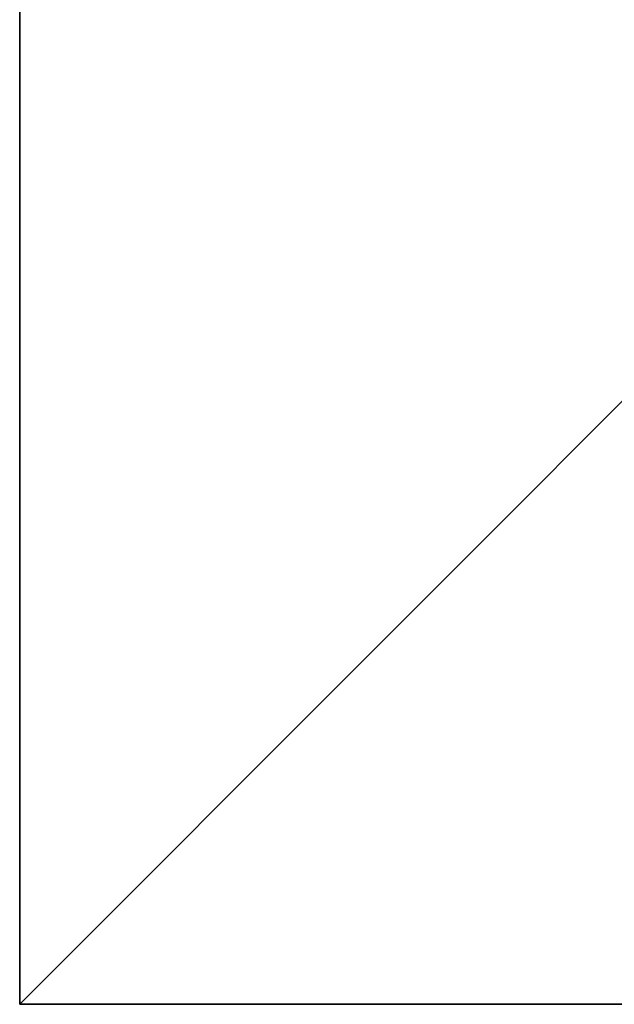
# Model space of a CAD drawing. Extents: x -35 to 140, y -3 to 151.
# Drawn here: x 25 to 29, y 57 to 63 of the extents above; entities that cross this region are included whole.
import ezdxf

# ---------------------------------------------------------------- set-up
doc = ezdxf.new("R2010")
doc.units = 0
doc.header["$LTSCALE"] = 0.3
doc.header["$MEASUREMENT"] = 0
for name, color, linetype in [('A-FURN-ATTRIBUTE-T', 7, 'Continuous'), ('AFUTL-3-EDLM', 15, 'Continuous'), ('AFUTL-3-TPLM', 15, 'Continuous')]:
    doc.layers.add(name, color=color, linetype=linetype)
doc.styles.add('LOGIFLEX - Notes', font='ARIALN.TTF', dxfattribs={"height": 0.09375})

# ---------------------------------------------------------------- blocks, each defined once
blk = doc.blocks.new('3_30TCORF420')
at = {"layer": 'A-FURN-ATTRIBUTE-T', "style": 'LOGIFLEX - Notes', "flags": 1}
for tag, height in [('CAPTG', 2.5), ('CAPPN', 0.001), ('CAPMG', 0.001), ('CAPMC', 0.001), ('CAPQT', 0.001), ('CAPDH', 0.001), ('CAPGC', 0.001)]:
    blk.add_attdef(tag, (0, 0), '', height=height, dxfattribs=at)
at = {"layer": 'AFUTL-3-EDLM'}
mesh = blk.add_polyface(dxfattribs=at)
corners = [(0, 0, 20), (0, 0, 19), (0, -30, 20), (0, -30, 19), (30, 0, 20), (30, 0, 19), (30, -30, 20), (30, -30, 19)]
mesh.append_faces([[corners[k] for k in face] for face in [(0, 1, 2, 2), (4, 5, 0, 0), (6, 7, 4, 4), (2, 3, 6, 6)]], dxfattribs={"vtx1": -1, "vtx2": -1})
mesh.append_faces([[corners[k] for k in face] for face in [(1, 3, 2, 2), (5, 1, 0, 0), (7, 5, 4, 4), (3, 7, 6, 6)]], dxfattribs={"vtx2": -1, "vtx3": -1})
at = {"layer": 'AFUTL-3-TPLM'}
mesh = blk.add_polyface(dxfattribs=at)
corners = [(0, -30, 20), (30, -30, 20), (0, 0, 20), (30, 0, 20)]
mesh.append_faces([[corners[k] for k in face] for face in [(0, 1, 2, 2)]], dxfattribs={"vtx1": -1, "vtx2": -1})
mesh.append_faces([[corners[k] for k in face] for face in [(1, 3, 2, 2)]], dxfattribs={"vtx2": -1, "vtx3": -1})
mesh = blk.add_polyface(dxfattribs=at)
corners = [(30, -30, 19), (0, -30, 19), (30, 0, 19), (0, 0, 19)]
mesh.append_faces([[corners[k] for k in face] for face in [(0, 1, 2, 2)]], dxfattribs={"vtx1": -1, "vtx2": -1})
mesh.append_faces([[corners[k] for k in face] for face in [(1, 3, 2, 2)]], dxfattribs={"vtx2": -1, "vtx3": -1})

msp = doc.modelspace()

# ---------------------------------------------------------------- block references
msp.add_blockref('3_30TCORF420', (25.44291, 86.50194))

doc.saveas('drawing.dxf')
